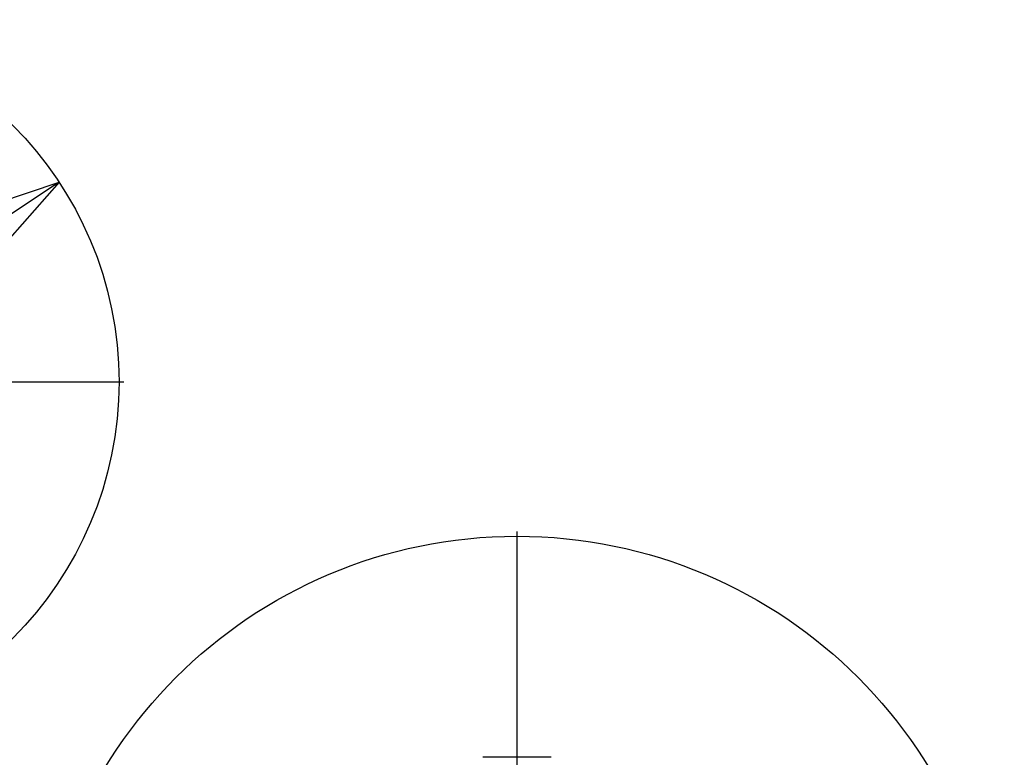
# Model space of a CAD drawing. Extents: x 0 to 414, y 0 to 297.
# Drawn here: x 110 to 139, y 143 to 165 of the extents above; entities that cross this region are included whole.
import ezdxf

# ---------------------------------------------------------------- set-up
doc = ezdxf.new("R2010")
doc.units = 0
doc.layers.get('0').update_dxf_attribs({"linetype": 'CONTINUOUS'})
doc.layers.add('1_ALL_DIMS', color=2, linetype='CONTINUOUS')
doc.styles.add('SLDTEXTSTYLE0', font='MS GOTHIC')
doc.dimstyles.new('SLDDIMSTYLE12', dxfattribs={"dimtxt": 2.5, "dimasz": 2.9, "dimexe": 0, "dimexo": 0.0625, "dimtad": 3, "dimdec": 0, "dimlfac": 7, "dimrnd": 1e-09, "dimzin": 12, "dimtxsty": 'SLDTEXTSTYLE0', "dimblk1": 'NONE', "dimblk2": 'NONE', "dimsah": 1, "dimcen": 0, "dimazin": 3, "dimtfac": 1, "dimtmove": 0, "dimatfit": 3, "dimtolj": 1, "dimtzin": 12})

# ---------------------------------------------------------------- blocks, each defined once
blk = doc.blocks.new('SW_CENTERMARKSYMBOL_1_2')
at = {"color": 179, "linetype": 'CONTINUOUS'}
blk.add_line((2, 0), (76, 0), dxfattribs=at)
blk = doc.blocks.new('SW_CENTERMARKSYMBOL_2_2')
at = {"color": 179, "linetype": 'CONTINUOUS'}
for p, q in [((0, 2), (0, 101)), ((-2, 0), (-101, 0)), ((0, 0), (-1, 0)), ((0, 0), (0, 1)), ((0, 0), (0, -1)), ((0, 0), (1, 0)), ((2, 0), (101, 0)), ((0, -2), (0, -101))]:
    blk.add_line(p, q, dxfattribs=at)
blk = doc.blocks.new('_D_26')
at = {"layer": '1_ALL_DIMS', "color": 2, "linetype": 'CONTINUOUS'}
for p, q in [((110.723, 159.813), (92.839, 148.009)), ((107.874, 158.864), (110.723, 159.813)), ((110.723, 159.813), (108.302, 158.216)), ((110.723, 159.813), (108.73, 157.567)), ((92.839, 148.009), (94.831, 150.255)), ((92.839, 148.009), (95.259, 149.606)), ((95.687, 148.958), (92.839, 148.009))]:
    blk.add_line(p, q, dxfattribs=at)
at = {"layer": '1_ALL_DIMS', "color": 2, "linetype": 'CONTINUOUS', "char_height": 2.5, "attachment_point": 1, "rotation": 33.4278, "style": 'SLDTEXTSTYLE0'}
for s, insert in [('150', (103.43, 158.322)), ('%%c', (100.08, 156.111))]:
    blk.add_mtext(s, dxfattribs=dict(at, insert=insert))
blk = doc.blocks.new('_NONE')

msp = doc.modelspace()

# ---------------------------------------------------------------- linework, layer by layer
at = {"color": 179, "linetype": 'CONTINUOUS'}
msp.add_line((125.295, 142.7967), (123.2664, 142.7967), dxfattribs=at)
for centre, radius in [((101.7807, 153.911), 10.7143), ((124.2807, 135.0538), 14.2857)]:
    msp.add_circle(centre, radius, dxfattribs=at)

# ---------------------------------------------------------------- block references
at = {"color": 7, "linetype": 'CONTINUOUS', "xscale": 0.1428571429, "yscale": 0.1428571429, "zscale": 0.1428571429}
for name, p in [('SW_CENTERMARKSYMBOL_1_2', (101.7807, 153.911)), ('SW_CENTERMARKSYMBOL_2_2', (124.2807, 135.0538))]:
    msp.add_blockref(name, p, dxfattribs=at)

# ---------------------------------------------------------------- dimensions: what is measured, and where the dimension line sits
at = {"layer": '1_ALL_DIMS', "color": 2, "linetype": 'CONTINUOUS'}
dim = msp.add_diameter_dim_2p(p1=(11.8199, 17.8738), p2=(0, 0), dimstyle='SLDDIMSTYLE12', dxfattribs=at)
dim.commit()
dim.dimension.update_dxf_attribs({"geometry": '_D_26', "text_midpoint": (105.9142, 156.6394), "dimtype": 163})

doc.saveas('drawing.dxf')
